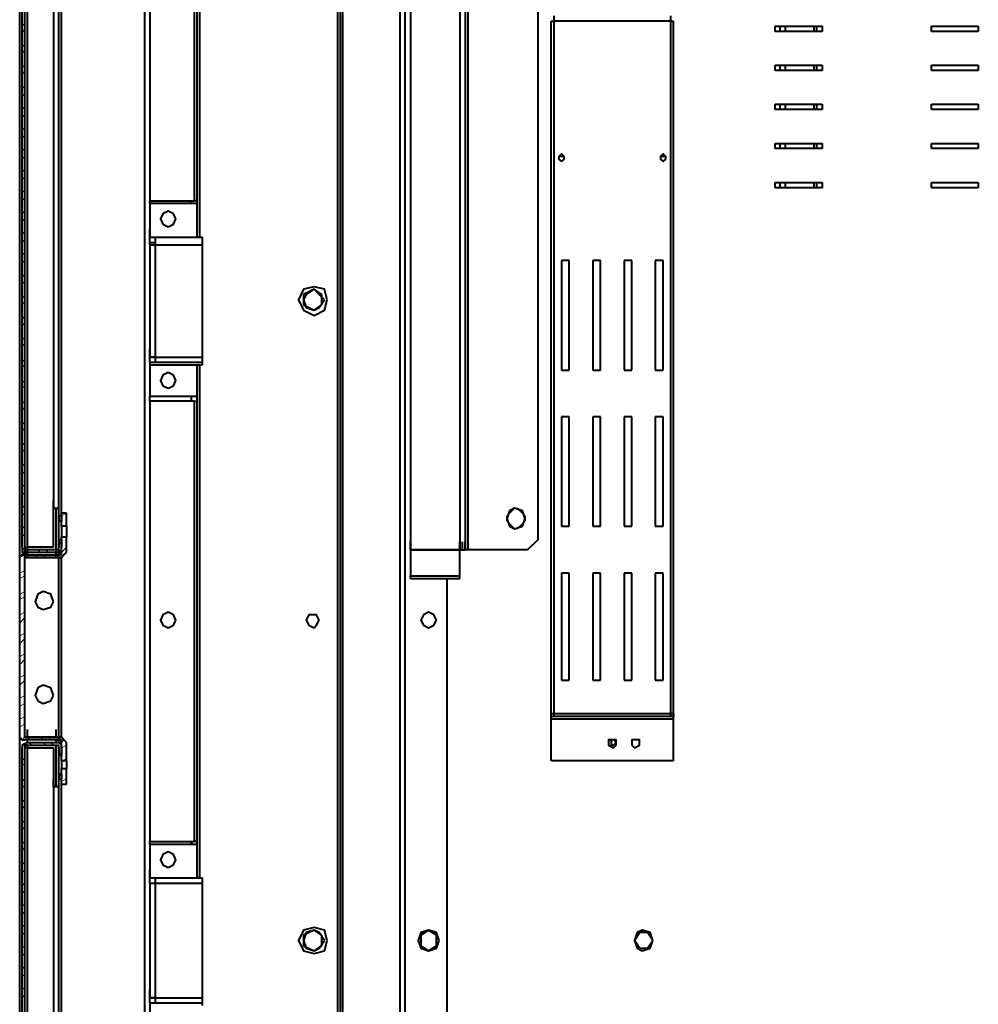
# Model space of a CAD drawing. Units: inches. Extents: x 2 to 295, y 2 to 208.
# Drawn here: x 42 to 58, y 34 to 50 of the extents above; entities that cross this region are included whole.
import ezdxf

# ---------------------------------------------------------------- set-up
doc = ezdxf.new("R2010")
doc.units = ezdxf.units.IN
doc.header["$MEASUREMENT"] = 0
doc.layers.add('OLCU', color=7, linetype='Continuous')

msp = doc.modelspace()

# ---------------------------------------------------------------- linework, layer by layer
at = {"layer": 'OLCU', "color": 8, "lineweight": 40, "true_color": 0x808080}
for points in [[(44.295, 32.431), (44.295, 56.265)], [(47.512, 24.6), (47.512, 55.842)], [(48.444, 24.643), (48.444, 55.842)], [(48.528, 24.643), (48.528, 51.778)], [(54.624, 50.085), (54.624, 50.17)], [(55.217, 50.085), (55.217, 50.17)], [(54.624, 49.45), (54.624, 49.534)], [(55.217, 49.45), (55.217, 49.534)], [(54.624, 48.815), (54.624, 48.9)], [(55.217, 48.815), (55.217, 48.9)], [(54.624, 48.18), (54.624, 48.264)], [(55.217, 48.18), (55.217, 48.264)], [(54.624, 47.545), (54.624, 47.63)], [(55.217, 47.545), (55.217, 47.63)], [(44.38, 47.291), (44.38, 47.334)], [(44.38, 46.74), (45.226, 46.74)], [(44.38, 46.614), (44.38, 46.656)], [(44.464, 46.614), (45.226, 46.614)], [(44.38, 44.793), (44.38, 44.921)], [(44.38, 44.666), (45.226, 44.666)], [(44.464, 44.793), (45.226, 44.793)], [(44.38, 44.074), (44.38, 44.159)], [(42.856, 41.661), (42.856, 42.338)], [(42.39, 41.661), (42.39, 41.703)], [(42.39, 41.533), (42.39, 41.661)], [(42.39, 41.576), (42.39, 41.618)], [(42.856, 41.533), (42.856, 41.661)], [(42.856, 41.576), (42.856, 41.618)], [(42.39, 38.613), (42.39, 38.739)], [(42.856, 38.613), (42.856, 38.739)], [(42.39, 38.528), (42.39, 38.57)], [(42.856, 38.528), (42.856, 38.57)], [(42.39, 38.443), (42.39, 38.485)], [(42.856, 37.808), (42.856, 38.485)], [(44.38, 36.877), (44.38, 36.919)], [(44.38, 36.242), (44.38, 36.368)], [(44.38, 36.326), (45.226, 36.326)], [(44.464, 36.242), (45.226, 36.242)], [(44.38, 34.379), (44.38, 34.506)], [(44.38, 34.295), (45.226, 34.295)], [(44.464, 34.379), (45.226, 34.379)]]:
    msp.add_lwpolyline(points, dxfattribs=at)
at = {"layer": 'OLCU', "color": 7, "lineweight": 40, "true_color": 0xffffff}
for points in [[(47.47, 55.842), (47.47, 24.6)], [(48.444, 24.643), (48.444, 55.842)], [(42.263, 41.533), (42.263, 54.572)], [(42.305, 41.703), (42.305, 54.403)], [(42.348, 41.703), (42.348, 54.403)], [(42.39, 41.703), (42.39, 54.403)], [(42.898, 41.661), (42.898, 54.403)], [(45.142, 54.403), (45.142, 46.74)], [(45.184, 54.403), (45.184, 46.74)], [(47.428, 54.403), (47.428, 25.785)], [(42.813, 53.768), (42.813, 42.338)], [(42.813, 53.768), (42.813, 42.338)], [(42.94, 42.253), (42.94, 53.81)], [(44.295, 32.431), (44.295, 53.81)], [(44.38, 53.768), (44.38, 47.334)], [(45.099, 53.768), (45.099, 47.334)], [(49.417, 51.778), (49.417, 41.661)], [(49.502, 51.778), (49.502, 41.661)], [(49.544, 51.778), (49.544, 41.661)], [(48.613, 51.609), (48.613, 41.661)], [(50.687, 41.83), (50.687, 51.609)], [(50.899, 38.994), (50.899, 50.254)], [(50.899, 50.254), (50.941, 50.254)], [(50.941, 50.339), (50.941, 50.254)], [(50.941, 50.254), (50.941, 38.994)], [(52.846, 50.254), (50.941, 50.254)], [(52.846, 50.254), (52.846, 50.339)], [(52.846, 38.994), (52.846, 50.254)], [(52.846, 50.254), (52.889, 50.254)], [(52.889, 38.994), (52.889, 50.254)], [(54.54, 50.17), (55.302, 50.17)], [(54.54, 50.085), (54.54, 50.17)], [(54.54, 50.17), (55.302, 50.17)], [(54.54, 50.085), (54.54, 50.17)], [(54.709, 50.085), (54.709, 50.17)], [(55.175, 50.085), (55.175, 50.17)], [(55.302, 50.17), (55.302, 50.085)], [(55.302, 50.17), (55.302, 50.085)], [(57.08, 50.17), (57.842, 50.17)], [(57.08, 50.085), (57.08, 50.17)], [(57.842, 50.17), (57.842, 50.085)], [(55.302, 50.085), (54.54, 50.085)], [(55.302, 50.085), (54.54, 50.085)], [(57.842, 50.085), (57.08, 50.085)], [(54.54, 49.534), (55.302, 49.534)], [(54.54, 49.45), (54.54, 49.534)], [(54.54, 49.534), (55.302, 49.534)], [(54.54, 49.45), (54.54, 49.534)], [(55.302, 49.45), (54.54, 49.45)], [(55.302, 49.45), (54.54, 49.45)], [(54.709, 49.45), (54.709, 49.534)], [(55.175, 49.45), (55.175, 49.534)], [(55.302, 49.534), (55.302, 49.45)], [(55.302, 49.534), (55.302, 49.45)], [(57.08, 49.534), (57.842, 49.534)], [(57.08, 49.45), (57.08, 49.534)], [(57.842, 49.45), (57.08, 49.45)], [(57.842, 49.534), (57.842, 49.45)], [(54.54, 48.9), (55.302, 48.9)], [(54.54, 48.815), (54.54, 48.9)], [(54.54, 48.9), (55.302, 48.9)], [(54.54, 48.815), (54.54, 48.9)], [(55.302, 48.815), (54.54, 48.815)], [(55.302, 48.815), (54.54, 48.815)], [(54.709, 48.815), (54.709, 48.9)], [(55.175, 48.815), (55.175, 48.9)], [(55.302, 48.9), (55.302, 48.815)], [(55.302, 48.9), (55.302, 48.815)], [(57.08, 48.9), (57.842, 48.9)], [(57.08, 48.815), (57.08, 48.9)], [(57.842, 48.815), (57.08, 48.815)], [(57.842, 48.9), (57.842, 48.815)], [(54.54, 48.264), (55.302, 48.264)], [(54.54, 48.18), (54.54, 48.264)], [(54.54, 48.264), (55.302, 48.264)], [(54.54, 48.18), (54.54, 48.264)], [(55.302, 48.18), (54.54, 48.18)], [(55.302, 48.18), (54.54, 48.18)], [(54.709, 48.18), (54.709, 48.264)], [(55.175, 48.18), (55.175, 48.264)], [(55.302, 48.264), (55.302, 48.18)], [(55.302, 48.264), (55.302, 48.18)], [(57.08, 48.264), (57.842, 48.264)], [(57.08, 48.18), (57.08, 48.264)], [(57.842, 48.18), (57.08, 48.18)], [(57.842, 48.264), (57.842, 48.18)], [(51.111, 48.011), (51.111, 48.053), (51.068, 48.096), (51.026, 48.053), (51.026, 48.011), (51.068, 47.968), (51.111, 48.011)], [(51.111, 48.011), (51.111, 48.053), (51.026, 48.053), (51.026, 48.011), (51.068, 47.968), (51.111, 48.011)], [(52.762, 48.011), (52.762, 48.053), (52.719, 48.096), (52.677, 48.053), (52.677, 48.011), (52.719, 47.968), (52.762, 48.011)], [(52.762, 48.011), (52.762, 48.053), (52.677, 48.053), (52.677, 48.011), (52.719, 47.968), (52.762, 48.011)], [(54.54, 47.63), (55.302, 47.63)], [(54.54, 47.545), (54.54, 47.63)], [(54.54, 47.63), (55.302, 47.63)], [(54.54, 47.545), (54.54, 47.63)], [(55.302, 47.545), (54.54, 47.545)], [(55.302, 47.545), (54.54, 47.545)], [(54.709, 47.545), (54.709, 47.63)], [(55.175, 47.545), (55.175, 47.63)], [(55.302, 47.63), (55.302, 47.545)], [(55.302, 47.63), (55.302, 47.545)], [(57.08, 47.63), (57.842, 47.63)], [(57.08, 47.545), (57.08, 47.63)], [(57.842, 47.545), (57.08, 47.545)], [(57.842, 47.63), (57.842, 47.545)], [(44.38, 47.334), (45.099, 47.334)], [(44.38, 47.291), (45.142, 47.291)], [(44.38, 47.291), (44.38, 46.74)], [(45.057, 47.291), (45.057, 47.334)], [(45.142, 47.334), (45.099, 47.334)], [(44.803, 47.037), (44.761, 47.121), (44.676, 47.164), (44.591, 47.121), (44.549, 47.037), (44.591, 46.953), (44.676, 46.91), (44.761, 46.953), (44.803, 47.037)], [(44.38, 46.74), (44.38, 46.868)], [(44.38, 46.74), (44.464, 46.74)], [(44.38, 46.656), (44.38, 46.74)], [(44.464, 46.74), (45.226, 46.74)], [(44.464, 46.74), (44.464, 46.614)], [(45.184, 46.74), (45.142, 46.74)], [(45.184, 46.74), (45.226, 46.74)], [(45.226, 46.74), (45.226, 44.666)], [(44.38, 46.656), (44.464, 46.656)], [(44.38, 46.614), (44.38, 44.793)], [(44.38, 46.614), (44.464, 46.614)], [(44.464, 46.614), (44.464, 44.793)], [(51.195, 46.359), (51.068, 46.359)], [(51.068, 46.359), (51.068, 44.582)], [(51.195, 44.582), (51.195, 46.359)], [(51.703, 46.359), (51.576, 46.359)], [(51.576, 46.359), (51.576, 44.582)], [(51.703, 44.582), (51.703, 46.359)], [(52.211, 46.359), (52.084, 46.359)], [(52.084, 46.359), (52.084, 44.582)], [(52.211, 44.582), (52.211, 46.359)], [(52.592, 46.359), (52.592, 44.582)], [(52.719, 46.359), (52.592, 46.359)], [(52.719, 44.582), (52.719, 46.359)], [(47.258, 45.725), (47.216, 45.894), (47.047, 45.936), (46.877, 45.894), (46.793, 45.725), (46.877, 45.555), (47.047, 45.47), (47.216, 45.555), (47.258, 45.725)], [(47.047, 45.894), (46.877, 45.809)], [(47.216, 45.725), (47.131, 45.809), (47.047, 45.894), (46.92, 45.809), (46.877, 45.725), (46.92, 45.598), (47.047, 45.555), (47.131, 45.598), (47.216, 45.725)], [(46.877, 45.809), (46.877, 45.64)], [(47.174, 45.809), (47.047, 45.894)], [(47.174, 45.64), (47.174, 45.809)], [(46.877, 45.64), (47.047, 45.555)], [(47.047, 45.555), (47.174, 45.64)], [(44.464, 44.793), (44.38, 44.793)], [(44.38, 44.793), (44.464, 44.793)], [(44.38, 44.708), (44.38, 44.793)], [(44.38, 44.708), (44.464, 44.708)], [(44.38, 44.708), (44.38, 44.666)], [(44.38, 44.666), (44.38, 44.159)], [(44.464, 44.793), (44.464, 44.708)], [(44.464, 44.708), (45.226, 44.708)], [(45.142, 44.666), (45.142, 36.326)], [(45.142, 44.666), (45.184, 44.666)], [(45.184, 44.666), (45.184, 36.326)], [(45.184, 44.666), (45.226, 44.666)], [(44.803, 44.412), (44.761, 44.497), (44.676, 44.54), (44.591, 44.497), (44.549, 44.412), (44.591, 44.327), (44.676, 44.285), (44.761, 44.327), (44.803, 44.412)], [(51.068, 44.582), (51.195, 44.582)], [(51.576, 44.582), (51.703, 44.582)], [(52.084, 44.582), (52.211, 44.582)], [(52.592, 44.582), (52.719, 44.582)], [(44.38, 44.159), (45.142, 44.159)], [(44.38, 44.074), (44.38, 36.919)], [(45.099, 44.074), (44.38, 44.074)], [(45.057, 44.074), (45.057, 44.159)], [(45.099, 44.074), (45.099, 36.919)], [(45.099, 44.074), (45.142, 44.074)], [(51.195, 43.82), (51.068, 43.82)], [(51.068, 43.82), (51.068, 42.042)], [(51.195, 42.042), (51.195, 43.82)], [(51.703, 43.82), (51.576, 43.82)], [(51.576, 43.82), (51.576, 42.042)], [(51.703, 42.042), (51.703, 43.82)], [(52.211, 43.82), (52.084, 43.82)], [(52.084, 43.82), (52.084, 42.042)], [(52.211, 42.042), (52.211, 43.82)], [(52.592, 43.82), (52.592, 42.042)], [(52.719, 43.82), (52.592, 43.82)], [(52.719, 42.042), (52.719, 43.82)], [(42.813, 42.338), (42.813, 42.465)], [(42.813, 42.338), (42.813, 42.465)], [(42.813, 42.338), (42.898, 42.338)], [(42.813, 41.703), (42.813, 42.338)], [(43.025, 42.253), (42.94, 42.253)], [(42.94, 42.042), (42.94, 42.253)], [(43.025, 42.042), (43.025, 42.253)], [(50.476, 42.169), (50.433, 42.295), (50.306, 42.338), (50.222, 42.295), (50.179, 42.169), (50.222, 42.042), (50.306, 41.999), (50.433, 42.042), (50.476, 42.169)], [(50.306, 42.338), (50.222, 42.253)], [(50.433, 42.253), (50.349, 42.338)], [(42.898, 42.211), (42.898, 42.126)], [(42.94, 42.211), (42.898, 42.211)], [(42.94, 42.126), (42.898, 42.126)], [(42.898, 41.83), (42.898, 42.126)], [(42.94, 42.211), (42.94, 42.126)], [(50.179, 42.211), (50.179, 42.126)], [(50.476, 42.126), (50.476, 42.211)], [(43.025, 42.042), (42.94, 42.042)], [(42.94, 42.042), (42.94, 41.872)], [(43.025, 42.042), (43.025, 41.872)], [(50.222, 42.084), (50.306, 41.999)], [(50.349, 41.999), (50.433, 42.084)], [(51.068, 42.042), (51.195, 42.042)], [(51.576, 42.042), (51.703, 42.042)], [(52.084, 42.042), (52.211, 42.042)], [(52.592, 42.042), (52.719, 42.042)], [(42.898, 41.83), (42.898, 41.703)], [(42.898, 41.83), (42.94, 41.83)], [(42.94, 41.618), (42.94, 41.872)], [(42.94, 41.872), (43.025, 41.872)], [(42.94, 41.83), (42.94, 41.703)], [(43.025, 41.618), (43.025, 41.872)], [(48.613, 41.661), (48.613, 41.788)], [(49.417, 41.661), (49.417, 41.788)], [(49.46, 41.661), (49.46, 41.788)], [(49.502, 41.661), (49.502, 41.788)], [(50.687, 41.83), (50.518, 41.661)], [(42.305, 41.703), (42.305, 41.618), (42.39, 41.618)], [(42.348, 41.703), (42.348, 41.661), (42.39, 41.661)], [(42.348, 41.703), (42.39, 41.703)], [(42.348, 41.533), (42.348, 41.661)], [(42.813, 41.703), (42.39, 41.703)], [(42.898, 41.661), (42.39, 41.661)], [(42.898, 41.618), (42.39, 41.618)], [(42.898, 41.618), (42.898, 41.746)], [(42.898, 41.661), (42.898, 41.703)], [(42.898, 41.618), (42.94, 41.618), (42.94, 41.703)], [(42.898, 41.618), (42.94, 41.618)], [(42.898, 41.576), (42.898, 41.618)], [(42.94, 41.576), (42.94, 41.618)], [(42.94, 41.533), (42.983, 41.576), (43.025, 41.618)], [(49.417, 41.661), (48.613, 41.661)], [(48.613, 41.661), (48.613, 41.237)], [(48.613, 41.661), (49.417, 41.661)], [(49.417, 41.237), (49.417, 41.661)], [(49.417, 41.661), (49.502, 41.661)], [(49.46, 41.661), (49.502, 41.661)], [(49.544, 41.661), (49.502, 41.661)], [(50.518, 41.661), (49.544, 41.661)], [(42.348, 41.576), (42.305, 41.576), (42.263, 41.533)], [(42.263, 38.613), (42.263, 41.533)], [(42.348, 41.576), (42.94, 41.576)], [(42.348, 41.533), (42.94, 41.533)], [(42.348, 41.533), (42.348, 41.533)], [(42.348, 38.613), (42.348, 41.533)], [(42.348, 38.613), (42.348, 41.533)], [(42.94, 41.533), (42.348, 41.533)], [(42.898, 38.613), (42.898, 41.533)], [(42.94, 38.613), (42.94, 41.533)], [(42.94, 38.613), (42.94, 41.533)], [(48.613, 41.237), (49.417, 41.237)], [(48.613, 41.195), (48.613, 41.237)], [(48.613, 41.195), (49.417, 41.195)], [(49.206, 41.195), (49.206, 24.643)], [(49.417, 41.195), (49.417, 41.237)], [(51.068, 41.28), (51.068, 39.543)], [(51.195, 41.28), (51.068, 41.28)], [(51.195, 39.543), (51.195, 41.28)], [(51.576, 41.28), (51.576, 39.543)], [(51.703, 41.28), (51.576, 41.28)], [(51.703, 39.543), (51.703, 41.28)], [(52.084, 41.28), (52.084, 39.543)], [(52.211, 41.28), (52.084, 41.28)], [(52.211, 39.543), (52.211, 41.28)], [(52.592, 41.28), (52.592, 39.543)], [(52.719, 41.28), (52.592, 41.28)], [(52.719, 39.543), (52.719, 41.28)], [(42.813, 40.814), (42.771, 40.941), (42.644, 40.983), (42.559, 40.941), (42.517, 40.814), (42.559, 40.729), (42.644, 40.687), (42.771, 40.729), (42.813, 40.814)], [(44.803, 40.518), (44.761, 40.602), (44.676, 40.645), (44.591, 40.602), (44.549, 40.518), (44.591, 40.433), (44.676, 40.39), (44.761, 40.433), (44.803, 40.518)], [(47.131, 40.518), (47.089, 40.602), (46.962, 40.602), (46.92, 40.518), (46.962, 40.433), (47.047, 40.39), (47.089, 40.433), (47.131, 40.518)], [(49.036, 40.518), (48.994, 40.602), (48.909, 40.645), (48.825, 40.602), (48.782, 40.518), (48.825, 40.433), (48.909, 40.39), (48.994, 40.433), (49.036, 40.518)], [(51.068, 39.543), (51.195, 39.543)], [(51.576, 39.543), (51.703, 39.543)], [(52.084, 39.543), (52.211, 39.543)], [(52.592, 39.543), (52.719, 39.543)], [(42.813, 39.29), (42.771, 39.417), (42.644, 39.459), (42.559, 39.417), (42.517, 39.29), (42.559, 39.205), (42.644, 39.162), (42.771, 39.205), (42.813, 39.29)], [(50.941, 38.994), (50.899, 38.994)], [(50.899, 38.951), (50.899, 38.994)], [(50.941, 38.994), (50.899, 38.994)], [(50.941, 38.951), (50.899, 38.951)], [(50.899, 38.909), (50.899, 38.951)], [(52.889, 38.909), (50.899, 38.909)], [(50.899, 38.232), (50.899, 38.909)], [(52.846, 38.994), (50.941, 38.994)], [(50.941, 38.994), (50.941, 38.951)], [(52.846, 38.951), (50.941, 38.951)], [(52.889, 38.994), (52.846, 38.994)], [(52.846, 38.951), (52.846, 38.994)], [(52.889, 38.994), (52.846, 38.994)], [(52.889, 38.951), (52.846, 38.951)], [(52.889, 38.994), (52.889, 38.951)], [(52.889, 38.909), (52.889, 38.951)], [(52.889, 38.232), (52.889, 38.909)], [(42.348, 38.613), (42.348, 38.739)], [(42.263, 38.613), (42.305, 38.57), (42.348, 38.57)], [(42.263, 25.743), (42.263, 38.613)], [(42.348, 38.613), (42.348, 38.613)], [(42.94, 38.613), (42.348, 38.613)], [(42.348, 38.613), (42.94, 38.613)], [(42.94, 38.57), (42.348, 38.57)], [(42.898, 38.528), (42.898, 38.655)], [(42.898, 38.528), (42.898, 38.57)], [(43.025, 38.528), (42.983, 38.57), (42.94, 38.613)], [(42.94, 38.528), (42.94, 38.57)], [(51.957, 38.528), (51.957, 38.57), (51.83, 38.57), (51.83, 38.485), (51.915, 38.443), (51.957, 38.485), (51.957, 38.528)], [(51.957, 38.528), (51.915, 38.57), (51.873, 38.57), (51.873, 38.485), (51.915, 38.485), (51.957, 38.528)], [(52.338, 38.528), (52.338, 38.57), (52.211, 38.57), (52.211, 38.485), (52.254, 38.443), (52.338, 38.485), (52.338, 38.528)], [(42.39, 38.528), (42.305, 38.485), (42.305, 38.443)], [(42.305, 25.743), (42.305, 38.443)], [(42.39, 38.485), (42.348, 38.485), (42.348, 38.443)], [(42.348, 25.743), (42.348, 38.443)], [(42.39, 38.443), (42.348, 38.443)], [(42.39, 38.528), (42.898, 38.528)], [(42.39, 38.485), (42.898, 38.485)], [(42.39, 25.743), (42.39, 38.443)], [(42.39, 38.443), (42.813, 38.443)], [(42.813, 38.443), (42.813, 37.808)], [(42.94, 38.443), (42.94, 38.485), (42.898, 38.528)], [(42.898, 38.528), (42.94, 38.528)], [(42.898, 38.443), (42.898, 38.485)], [(42.898, 32.94), (42.898, 38.485)], [(42.898, 38.443), (42.898, 38.316)], [(42.94, 38.232), (42.94, 38.528)], [(42.94, 38.443), (42.94, 38.316)], [(43.025, 38.232), (43.025, 38.528)], [(42.94, 38.316), (42.898, 38.316)], [(42.898, 38.02), (42.898, 38.316)], [(43.025, 38.232), (42.94, 38.232)], [(42.94, 38.232), (42.94, 38.104)], [(42.94, 38.104), (43.025, 38.104)], [(42.94, 37.851), (42.94, 38.104)], [(43.025, 38.232), (43.025, 38.104)], [(43.025, 37.851), (43.025, 38.104)], [(52.889, 38.232), (50.899, 38.232)], [(42.813, 37.808), (42.813, 37.935)], [(42.813, 37.808), (42.813, 37.935)], [(42.898, 38.02), (42.94, 38.02)], [(42.898, 38.02), (42.898, 37.935)], [(42.898, 37.935), (42.94, 37.935)], [(42.94, 38.02), (42.94, 37.935)], [(42.898, 37.808), (42.813, 37.808)], [(42.813, 37.808), (42.813, 32.982)], [(42.813, 37.808), (42.813, 32.982)], [(42.94, 37.851), (43.025, 37.851)], [(42.94, 32.431), (42.94, 37.851)], [(44.38, 36.919), (45.099, 36.919)], [(44.38, 36.877), (45.142, 36.877)], [(44.38, 36.877), (44.38, 36.326)], [(45.057, 36.877), (45.057, 36.919)], [(45.142, 36.919), (45.099, 36.919)], [(44.803, 36.623), (44.761, 36.707), (44.676, 36.75), (44.591, 36.707), (44.549, 36.623), (44.591, 36.538), (44.676, 36.496), (44.761, 36.538), (44.803, 36.623)], [(44.38, 36.326), (44.38, 36.453)], [(44.38, 36.326), (44.464, 36.326)], [(44.38, 36.242), (44.38, 36.326)], [(44.464, 36.326), (44.464, 36.242)], [(44.464, 36.326), (45.226, 36.326)], [(45.184, 36.326), (45.142, 36.326)], [(45.184, 36.326), (45.226, 36.326)], [(45.226, 36.326), (45.226, 34.252)], [(44.38, 36.242), (44.38, 34.379)], [(44.38, 36.242), (44.464, 36.242)], [(44.38, 36.242), (44.464, 36.242)], [(44.464, 36.242), (44.464, 34.379)], [(47.258, 35.31), (47.216, 35.48), (47.047, 35.522), (46.877, 35.48), (46.793, 35.31), (46.877, 35.141), (47.047, 35.099), (47.216, 35.141), (47.258, 35.31)], [(47.047, 35.48), (46.877, 35.395)], [(47.216, 35.31), (47.131, 35.438), (47.047, 35.48), (46.92, 35.438), (46.877, 35.31), (46.92, 35.183), (47.047, 35.141), (47.131, 35.183), (47.216, 35.31)], [(46.877, 35.395), (46.877, 35.226)], [(47.174, 35.395), (47.047, 35.48)], [(47.174, 35.226), (47.174, 35.395)], [(49.079, 35.31), (49.036, 35.438), (48.909, 35.48), (48.782, 35.438), (48.74, 35.31), (48.782, 35.183), (48.909, 35.141), (49.036, 35.183), (49.079, 35.31)], [(48.909, 35.48), (48.782, 35.395)], [(48.782, 35.395), (48.782, 35.226)], [(49.036, 35.395), (48.909, 35.48)], [(49.036, 35.226), (49.036, 35.395)], [(52.55, 35.31), (52.508, 35.438), (52.381, 35.48), (52.296, 35.438), (52.254, 35.31), (52.296, 35.183), (52.381, 35.141), (52.508, 35.183), (52.55, 35.31)], [(52.338, 35.438), (52.254, 35.31)], [(52.465, 35.438), (52.338, 35.438)], [(52.55, 35.31), (52.465, 35.438)], [(46.877, 35.226), (47.047, 35.141)], [(47.047, 35.141), (47.174, 35.226)], [(48.782, 35.226), (48.909, 35.141)], [(48.909, 35.141), (49.036, 35.226)], [(52.254, 35.31), (52.338, 35.183)], [(52.465, 35.183), (52.55, 35.31)], [(52.338, 35.183), (52.465, 35.183)], [(44.38, 34.295), (44.38, 34.421)], [(44.464, 34.379), (44.38, 34.379)], [(44.38, 34.295), (44.38, 34.379)], [(44.38, 34.379), (44.464, 34.379)], [(44.38, 34.295), (44.464, 34.295)], [(44.38, 34.295), (44.38, 33.744)], [(44.464, 34.379), (44.464, 34.295)], [(44.464, 34.295), (45.226, 34.295)]]:
    msp.add_lwpolyline(points, dxfattribs=at)
at = {"layer": 'OLCU', "color": 7, "lineweight": 13, "true_color": 0xffffff}
for points in [[(42.348, 50.17), (42.305, 50.212)], [(42.348, 50.043), (42.305, 50.128)], [(42.348, 49.831), (42.305, 49.873)], [(42.348, 49.704), (42.305, 49.789)], [(42.348, 49.492), (42.305, 49.534)], [(42.348, 49.365), (42.305, 49.45)], [(42.348, 49.154), (42.305, 49.196)], [(42.348, 49.026), (42.305, 49.069)], [(42.348, 48.815), (42.305, 48.857)], [(42.348, 48.688), (42.305, 48.73)], [(42.348, 48.476), (42.305, 48.519)], [(42.348, 48.349), (42.305, 48.392)], [(42.348, 48.138), (42.305, 48.18)], [(42.348, 48.011), (42.305, 48.053)], [(42.348, 47.799), (42.305, 47.841)], [(42.348, 47.672), (42.305, 47.715)], [(42.348, 47.46), (42.305, 47.502)], [(42.348, 47.334), (42.305, 47.376)], [(42.348, 47.121), (42.305, 47.164)], [(42.348, 46.995), (42.305, 47.037)], [(42.348, 46.783), (42.305, 46.825)], [(42.348, 46.656), (42.305, 46.698)], [(42.348, 46.444), (42.305, 46.487)], [(42.348, 46.317), (42.305, 46.359)], [(42.348, 46.063), (42.305, 46.148)], [(42.348, 45.979), (42.305, 46.021)], [(42.348, 45.725), (42.305, 45.809)], [(42.348, 45.64), (42.305, 45.682)], [(42.348, 45.386), (42.305, 45.47)], [(42.348, 45.301), (42.305, 45.344)], [(42.348, 45.047), (42.305, 45.132)], [(42.348, 44.963), (42.305, 45.005)], [(42.348, 44.708), (42.305, 44.751)], [(42.348, 44.624), (42.305, 44.666)], [(42.348, 44.37), (42.305, 44.412)], [(42.348, 44.285), (42.305, 44.327)], [(42.348, 44.031), (42.305, 44.074)], [(42.348, 43.904), (42.305, 43.989)], [(42.348, 43.693), (42.305, 43.735)], [(42.348, 43.565), (42.305, 43.65)], [(42.348, 43.354), (42.305, 43.396)], [(42.348, 43.227), (42.305, 43.312)], [(42.348, 43.015), (42.305, 43.057)], [(42.348, 42.888), (42.305, 42.931)], [(42.348, 42.676), (42.305, 42.719)], [(42.348, 42.55), (42.305, 42.592)], [(42.348, 42.338), (42.305, 42.38)], [(42.348, 42.211), (42.305, 42.253)], [(42.94, 42.211), (43.025, 42.253)], [(42.348, 41.999), (42.305, 42.042)], [(42.348, 41.872), (42.305, 41.914)], [(42.94, 41.746), (42.898, 41.788)], [(42.94, 41.872), (42.983, 41.872)], [(42.39, 41.618), (42.305, 41.703)], [(42.602, 41.618), (42.559, 41.661)], [(42.729, 41.618), (42.686, 41.661)], [(42.94, 41.618), (42.898, 41.661)], [(42.94, 41.618), (43.025, 41.703)], [(42.263, 41.533), (42.348, 41.576)], [(42.517, 41.533), (42.559, 41.576)], [(42.644, 41.533), (42.686, 41.576)], [(42.856, 41.533), (42.898, 41.576)], [(42.263, 41.28), (42.348, 41.322)], [(42.263, 41.195), (42.348, 41.237)], [(42.263, 40.941), (42.348, 40.983)], [(42.263, 40.856), (42.348, 40.898)], [(42.263, 40.602), (42.348, 40.645)], [(42.263, 40.475), (42.348, 40.56)], [(42.263, 40.264), (42.348, 40.306)], [(42.263, 40.137), (42.348, 40.221)], [(42.263, 39.925), (42.348, 39.967)], [(42.263, 39.798), (42.348, 39.882)], [(42.263, 39.586), (42.348, 39.628)], [(42.263, 39.459), (42.348, 39.543)], [(42.263, 39.247), (42.348, 39.29)], [(42.263, 39.12), (42.348, 39.162)], [(42.263, 38.909), (42.348, 38.951)], [(42.263, 38.781), (42.348, 38.824)], [(42.305, 38.57), (42.348, 38.613)], [(42.39, 38.57), (42.432, 38.613)], [(42.602, 38.57), (42.644, 38.613)], [(42.729, 38.57), (42.771, 38.613)], [(42.94, 38.528), (42.983, 38.57)], [(42.348, 38.485), (42.305, 38.485)], [(42.475, 38.485), (42.39, 38.528)], [(42.686, 38.485), (42.644, 38.528)], [(42.813, 38.485), (42.771, 38.528)], [(42.94, 38.443), (43.025, 38.485)], [(42.348, 38.232), (42.305, 38.274)], [(42.94, 38.316), (42.898, 38.358)], [(42.983, 38.232), (43.025, 38.274)], [(42.348, 38.147), (42.305, 38.189)], [(42.348, 37.893), (42.305, 37.935)], [(42.94, 37.977), (42.898, 38.02)], [(42.94, 37.893), (43.025, 37.935)], [(42.348, 37.766), (42.305, 37.851)], [(42.348, 37.554), (42.305, 37.596)], [(42.348, 37.427), (42.305, 37.512)], [(42.348, 37.215), (42.305, 37.258)], [(42.348, 37.089), (42.305, 37.173)], [(42.348, 36.877), (42.305, 36.919)], [(42.348, 36.75), (42.305, 36.834)], [(42.348, 36.538), (42.305, 36.581)], [(42.348, 36.411), (42.305, 36.453)], [(42.348, 36.2), (42.305, 36.242)], [(42.348, 36.072), (42.305, 36.115)], [(42.348, 35.861), (42.305, 35.903)], [(42.348, 35.734), (42.305, 35.776)], [(42.348, 35.522), (42.305, 35.564)], [(42.348, 35.395), (42.305, 35.438)], [(42.348, 35.183), (42.305, 35.226)], [(42.348, 35.057), (42.305, 35.099)], [(42.348, 34.845), (42.305, 34.887)], [(42.348, 34.718), (42.305, 34.76)], [(42.348, 34.506), (42.305, 34.548)], [(42.348, 34.379), (42.305, 34.421)]]:
    msp.add_lwpolyline(points, dxfattribs=at)

doc.saveas('drawing.dxf')
